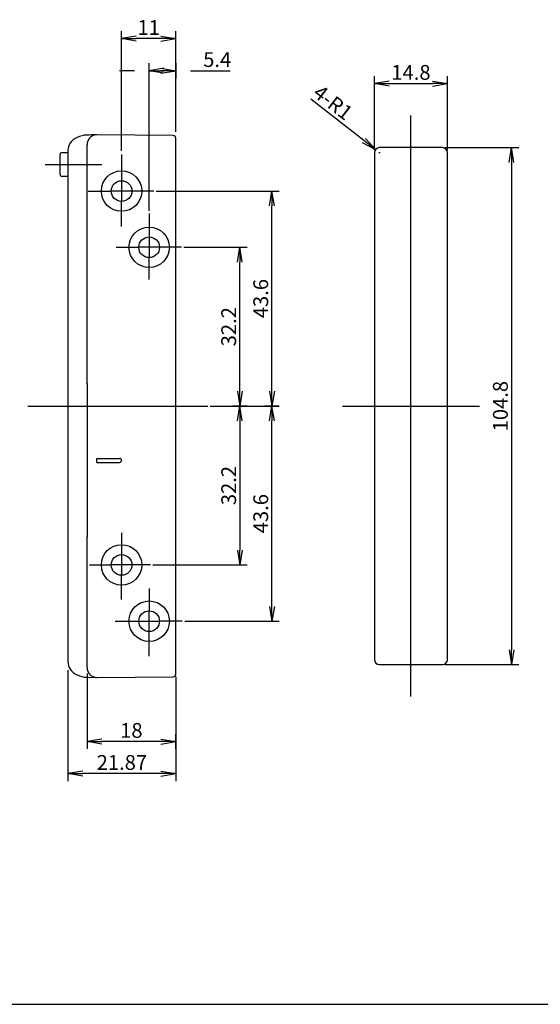
# Model space of a CAD drawing. Units: millimetres. Extents: x 21 to 862, y 5 to 599.
# Drawn here: x 507 to 612, y 5 to 205 of the extents above; entities that cross this region are included whole.
import ezdxf
from ezdxf.lldxf.tags import DXFTag

# ---------------------------------------------------------------- set-up
doc = ezdxf.new("R2010")
doc.units = ezdxf.units.MM
doc.header["$LTSCALE"] = 0.5
for name, color, linetype in [('002_PRT_ALL_AXES', 7, 'Continuous'), ('DEFAULT_1', 7, 'CENTER'), ('DEFAULT_2', 8, 'HIDDEN')]:
    doc.layers.add(name, color=color, linetype=linetype)
doc.styles.add('FdaStyle0', font='txt.shx', dxfattribs={"width": 0.8, "height": 3, "bigfont": 'bigfont'})
doc.styles.get("Standard").update_dxf_attribs({"font": 'txt.shx', "bigfont": 'extfont2.shx'})
tags = doc.linetypes.add('CENTER', pattern=[50.8, 31.75, -6.35, 6.35, -6.35]).pattern_tags.tags
tags[10:11] = [DXFTag(74, 4), DXFTag(75, 0), DXFTag(340, '0'), DXFTag(46, 1.0), DXFTag(50, 0.0), DXFTag(44, 0.0), DXFTag(45, 0.0)]
tags[8:9] = [DXFTag(74, 4), DXFTag(75, 0), DXFTag(340, '0'), DXFTag(46, 1.0), DXFTag(50, 0.0), DXFTag(44, 0.0), DXFTag(45, 0.0)]
tags[6:7] = [DXFTag(74, 4), DXFTag(75, 0), DXFTag(340, '0'), DXFTag(46, 1.0), DXFTag(50, 0.0), DXFTag(44, 0.0), DXFTag(45, 0.0)]
tags[4:5] = [DXFTag(74, 4), DXFTag(75, 0), DXFTag(340, '0'), DXFTag(46, 1.0), DXFTag(50, 0.0), DXFTag(44, 0.0), DXFTag(45, 0.0)]
tags = doc.linetypes.add('HIDDEN', pattern=[9.525, 6.35, -3.175]).pattern_tags.tags
tags[6:7] = [DXFTag(74, 4), DXFTag(75, 0), DXFTag(340, '0'), DXFTag(46, 1.0), DXFTag(50, 0.0), DXFTag(44, 0.0), DXFTag(45, 0.0)]
tags[4:5] = [DXFTag(74, 4), DXFTag(75, 0), DXFTag(340, '0'), DXFTag(46, 1.0), DXFTag(50, 0.0), DXFTag(44, 0.0), DXFTag(45, 0.0)]
doc.dimstyles.new('DIMSTYLE_3', dxfattribs={"dimtxt": 2.5, "dimasz": 3, "dimexe": 1.5, "dimexo": 0.5, "dimtad": 1, "dimlfac": 0.5, "dimdsep": 46, "dimtxsty": 'Standard', "dimblk": 'OPEN', "dimblk1": 'OPEN', "dimblk2": 'OPEN', "dimcen": 0.09, "dimadec": 0, "dimazin": 0, "dimtol": 1, "dimtm": 0.1, "dimtfac": 0.6, "dimtofl": 0, "dimtmove": 0, "dimatfit": 3, "dimldrblk": 'OPEN', "dimfxl": 1, "dimtolj": 1, "dimarcsym": 0})
doc.dimstyles.new('DIMSTYLE_4', dxfattribs={"dimtxt": 2.5, "dimasz": 3, "dimexe": 1.5, "dimexo": 0.5, "dimtad": 1, "dimlfac": 0.5, "dimdsep": 46, "dimtxsty": 'Standard', "dimblk": 'OPEN', "dimblk1": 'OPEN', "dimblk2": 'OPEN', "dimcen": 0.09, "dimadec": 0, "dimazin": 0, "dimtol": 1, "dimtp": 0.2, "dimtfac": 0.6, "dimtofl": 0, "dimtmove": 0, "dimatfit": 3, "dimldrblk": 'OPEN', "dimfxl": 1, "dimtolj": 1, "dimarcsym": 0})
doc.dimstyles.new('DIMSTYLE_6', dxfattribs={"dimtxt": 2.5, "dimasz": 3, "dimexe": 1.5, "dimexo": 0.5, "dimtad": 1, "dimlfac": 0.5, "dimdsep": 46, "dimtxsty": 'Standard', "dimblk": 'OPEN', "dimblk1": 'OPEN', "dimblk2": 'OPEN', "dimcen": 0.09, "dimadec": 0, "dimazin": 0, "dimtp": 0.01, "dimtm": 0.01, "dimtfac": 1, "dimtofl": 0, "dimtmove": 0, "dimatfit": 3, "dimldrblk": 'OPEN', "dimfxl": 1, "dimtolj": 1, "dimarcsym": 0})

# ---------------------------------------------------------------- blocks, each defined once
blk = doc.blocks.new('_OPEN')
at = {"color": 0, "linetype": 'ByBlock', "lineweight": -2}
for p, q in [((-1, 0.167), (0, 0)), ((-1, -0.167), (0, 0)), ((0, 0), (-1, 0))]:
    blk.add_line(p, q, dxfattribs=at)
blk = doc.blocks.new('*D504')
at = {"color": 0, "linetype": 'ByBlock', "lineweight": -2}
for p, q in [((520.25, 72.04), (520.25, 56.77)), ((535.25, 58.27), (523.25, 58.27)), ((538.25, 56.77), (538.25, 59.77))]:
    blk.add_line(p, q, dxfattribs=at)
at = {"layer": 'DEFPOINTS', "color": 0, "linetype": 'ByBlock', "lineweight": 15}
for p in [(520.25, 72.54), (538.25, 56.27)]:
    blk.add_point(p, dxfattribs=at)
at = {"color": 4, "linetype": 'ByBlock', "lineweight": -2, "xscale": 3, "yscale": 3, "zscale": 3, "rotation": 180}
blk.add_blockref('_OPEN', (520.25, 58.27), dxfattribs=at)
at = {"color": 4, "linetype": 'ByBlock', "lineweight": -2, "xscale": 3, "yscale": 3, "zscale": 3}
blk.add_blockref('_OPEN', (538.25, 58.27), dxfattribs=at)
at = {"color": 0, "linetype": 'ByBlock', "insert": (529.25, 60.14), "char_height": 3, "attachment_point": 5, "style": 'FdaStyle0'}
blk.add_mtext('18', dxfattribs=at)
blk = doc.blocks.new('*D505')
at = {"color": 0, "linetype": 'ByBlock', "lineweight": -2}
for p, q in [((516.38, 72.76), (516.38, 50.27)), ((538.25, 71.4), (538.25, 50.27)), ((535.25, 51.77), (519.38, 51.77))]:
    blk.add_line(p, q, dxfattribs=at)
at = {"layer": 'DEFPOINTS', "color": 0, "linetype": 'ByBlock', "lineweight": 15}
for p in [(516.38, 73.26), (538.25, 71.9)]:
    blk.add_point(p, dxfattribs=at)
at = {"color": 4, "linetype": 'ByBlock', "lineweight": -2, "xscale": 3, "yscale": 3, "zscale": 3, "rotation": 180}
blk.add_blockref('_OPEN', (516.38, 51.77), dxfattribs=at)
at = {"color": 4, "linetype": 'ByBlock', "lineweight": -2, "xscale": 3, "yscale": 3, "zscale": 3}
blk.add_blockref('_OPEN', (538.25, 51.77), dxfattribs=at)
at = {"color": 0, "linetype": 'ByBlock', "insert": (527.32, 53.64), "char_height": 3, "attachment_point": 5, "style": 'FdaStyle0'}
blk.add_mtext('21.87', dxfattribs=at)
blk = doc.blocks.new('*D506')
at = {"color": 0, "linetype": 'ByBlock', "lineweight": -2}
for p, q in [((539.89, 158.47), (552.75, 158.47)), ((551.25, 129.27), (551.25, 155.47)), ((552.75, 126.27), (549.75, 126.27))]:
    blk.add_line(p, q, dxfattribs=at)
at = {"layer": 'DEFPOINTS', "color": 0, "linetype": 'ByBlock', "lineweight": 15}
for p in [(539.39, 158.47), (553.25, 126.27)]:
    blk.add_point(p, dxfattribs=at)
at = {"color": 4, "linetype": 'ByBlock', "lineweight": -2, "xscale": 3, "yscale": 3, "zscale": 3}
for p, rotation in [((551.25, 158.47), 90), ((551.25, 126.27), 270)]:
    blk.add_blockref('_OPEN', p, dxfattribs=dict(at, rotation=rotation))
at = {"color": 0, "linetype": 'ByBlock', "insert": (549.38, 142.37), "char_height": 3, "attachment_point": 5, "rotation": 90, "style": 'FdaStyle0'}
blk.add_mtext('32.2', dxfattribs=at)
blk = doc.blocks.new('*D507')
at = {"color": 0, "linetype": 'ByBlock', "lineweight": -2}
for p, q in [((552.75, 126.27), (549.75, 126.27)), ((551.25, 123.27), (551.25, 97.07)), ((533.62, 94.07), (552.75, 94.07))]:
    blk.add_line(p, q, dxfattribs=at)
at = {"layer": 'DEFPOINTS', "color": 0, "linetype": 'ByBlock', "lineweight": 15}
for p in [(553.25, 126.27), (533.12, 94.07)]:
    blk.add_point(p, dxfattribs=at)
at = {"color": 4, "linetype": 'ByBlock', "lineweight": -2, "xscale": 3, "yscale": 3, "zscale": 3}
for p, rotation in [((551.25, 126.27), 90), ((551.25, 94.07), 270)]:
    blk.add_blockref('_OPEN', p, dxfattribs=dict(at, rotation=rotation))
at = {"color": 0, "linetype": 'ByBlock', "insert": (549.38, 110.17), "char_height": 3, "attachment_point": 5, "rotation": 90, "style": 'FdaStyle0'}
blk.add_mtext('32.2', dxfattribs=at)
blk = doc.blocks.new('*D508')
at = {"color": 0, "linetype": 'ByBlock', "lineweight": -2}
for p, q in [((545.25, 126.27), (559.25, 126.27)), ((557.75, 85.67), (557.75, 123.27)), ((540.07, 82.67), (559.25, 82.67))]:
    blk.add_line(p, q, dxfattribs=at)
at = {"layer": 'DEFPOINTS', "color": 0, "linetype": 'ByBlock', "lineweight": 15}
for p in [(544.75, 126.27), (539.57, 82.67)]:
    blk.add_point(p, dxfattribs=at)
at = {"color": 4, "linetype": 'ByBlock', "lineweight": -2, "xscale": 3, "yscale": 3, "zscale": 3}
for p, rotation in [((557.75, 126.27), 90), ((557.75, 82.67), 270)]:
    blk.add_blockref('_OPEN', p, dxfattribs=dict(at, rotation=rotation))
at = {"color": 0, "linetype": 'ByBlock', "insert": (555.88, 104.47), "char_height": 3, "attachment_point": 5, "rotation": 90, "style": 'FdaStyle0'}
blk.add_mtext('43.6', dxfattribs=at)
blk = doc.blocks.new('*D509')
at = {"color": 0, "linetype": 'ByBlock', "lineweight": -2}
for p, q in [((534.3, 169.87), (559.25, 169.87)), ((557.75, 129.27), (557.75, 166.87)), ((559.25, 126.27), (556.25, 126.27))]:
    blk.add_line(p, q, dxfattribs=at)
at = {"layer": 'DEFPOINTS', "color": 0, "linetype": 'ByBlock', "lineweight": 15}
for p in [(533.8, 169.87), (559.75, 126.27)]:
    blk.add_point(p, dxfattribs=at)
at = {"color": 4, "linetype": 'ByBlock', "lineweight": -2, "xscale": 3, "yscale": 3, "zscale": 3}
for p, rotation in [((557.75, 169.87), 90), ((557.75, 126.27), 270)]:
    blk.add_blockref('_OPEN', p, dxfattribs=dict(at, rotation=rotation))
at = {"color": 0, "linetype": 'ByBlock', "insert": (555.88, 148.07), "char_height": 3, "attachment_point": 5, "rotation": 90, "style": 'FdaStyle0'}
blk.add_mtext('43.6', dxfattribs=at)
blk = doc.blocks.new('*D510')
at = {"color": 0, "linetype": 'ByBlock', "lineweight": -2}
for p, q in [((532.85, 165.84), (532.85, 195.77)), ((538.25, 195.77), (538.25, 192.77)), ((529.85, 194.27), (526.85, 194.27)), ((541.25, 194.27), (549.28, 194.27))]:
    blk.add_line(p, q, dxfattribs=at)
at = {"layer": 'DEFPOINTS', "color": 0, "linetype": 'ByBlock', "lineweight": 15}
for p in [(538.25, 196.27), (532.85, 165.34)]:
    blk.add_point(p, dxfattribs=at)
at = {"color": 4, "linetype": 'ByBlock', "lineweight": -2, "xscale": 3, "yscale": 3, "zscale": 3, "rotation": 180}
blk.add_blockref('_OPEN', (532.85, 194.27), dxfattribs=at)
at = {"color": 4, "linetype": 'ByBlock', "lineweight": -2, "xscale": 3, "yscale": 3, "zscale": 3}
blk.add_blockref('_OPEN', (538.25, 194.27), dxfattribs=at)
at = {"color": 0, "linetype": 'ByBlock', "insert": (546.66, 196.14), "char_height": 3, "attachment_point": 5, "style": 'FdaStyle0'}
blk.add_mtext('5.4', dxfattribs=at)
blk = doc.blocks.new('*D511')
at = {"color": 0, "linetype": 'ByBlock', "lineweight": -2}
for p, q in [((527.25, 178), (527.25, 202.27)), ((538.25, 181.87), (538.25, 202.27)), ((535.25, 200.77), (530.25, 200.77))]:
    blk.add_line(p, q, dxfattribs=at)
at = {"layer": 'DEFPOINTS', "color": 0, "linetype": 'ByBlock', "lineweight": 15}
for p in [(538.25, 181.37), (527.25, 177.5)]:
    blk.add_point(p, dxfattribs=at)
at = {"color": 4, "linetype": 'ByBlock', "lineweight": -2, "xscale": 3, "yscale": 3, "zscale": 3, "rotation": 180}
blk.add_blockref('_OPEN', (527.25, 200.77), dxfattribs=at)
at = {"color": 4, "linetype": 'ByBlock', "lineweight": -2, "xscale": 3, "yscale": 3, "zscale": 3}
blk.add_blockref('_OPEN', (538.25, 200.77), dxfattribs=at)
at = {"color": 0, "linetype": 'ByBlock', "insert": (532.75, 202.64), "char_height": 3, "attachment_point": 5, "style": 'FdaStyle0'}
blk.add_mtext('11', dxfattribs=at)
blk = doc.blocks.new('*D518')
at = {"color": 0, "linetype": 'ByBlock', "lineweight": -2}
for p, q in [((578.57, 178.17), (578.57, 193.17)), ((581.57, 191.67), (590.37, 191.67)), ((593.37, 178.17), (593.37, 193.17))]:
    blk.add_line(p, q, dxfattribs=at)
at = {"layer": 'DEFPOINTS', "color": 0, "linetype": 'ByBlock', "lineweight": 15}
for p in [(578.57, 177.67), (593.37, 177.67)]:
    blk.add_point(p, dxfattribs=at)
at = {"color": 4, "linetype": 'ByBlock', "lineweight": -2, "xscale": 3, "yscale": 3, "zscale": 3, "rotation": 180}
blk.add_blockref('_OPEN', (578.57, 191.67), dxfattribs=at)
at = {"color": 4, "linetype": 'ByBlock', "lineweight": -2, "xscale": 3, "yscale": 3, "zscale": 3}
blk.add_blockref('_OPEN', (593.37, 191.67), dxfattribs=at)
at = {"color": 0, "linetype": 'ByBlock', "insert": (585.97, 193.54), "char_height": 3, "attachment_point": 5, "style": 'FdaStyle0'}
blk.add_mtext('14.8', dxfattribs=at)
blk = doc.blocks.new('*D519')
at = {"color": 0, "linetype": 'ByBlock', "lineweight": -2}
for p, q in [((592.87, 178.67), (607.87, 178.67)), ((606.37, 175.67), (606.37, 76.87)), ((592.87, 73.87), (607.87, 73.87))]:
    blk.add_line(p, q, dxfattribs=at)
at = {"layer": 'DEFPOINTS', "color": 0, "linetype": 'ByBlock', "lineweight": 15}
for p in [(592.37, 178.67), (592.37, 73.87)]:
    blk.add_point(p, dxfattribs=at)
at = {"color": 4, "linetype": 'ByBlock', "lineweight": -2, "xscale": 3, "yscale": 3, "zscale": 3}
for p, rotation in [((606.37, 178.67), 90), ((606.37, 73.87), 270)]:
    blk.add_blockref('_OPEN', p, dxfattribs=dict(at, rotation=rotation))
at = {"color": 0, "linetype": 'ByBlock', "insert": (604.5, 126.27), "char_height": 3, "attachment_point": 5, "rotation": 90, "style": 'FdaStyle0'}
blk.add_mtext('104.8', dxfattribs=at)
blk = doc.blocks.new('*D522')
at = {"color": 0, "linetype": 'ByBlock', "lineweight": -2}
for p, q in [((576.41, 180.12), (565.65, 188.47)), ((579.48, 177.67), (579.66, 177.67)), ((579.57, 177.76), (579.57, 177.58))]:
    blk.add_line(p, q, dxfattribs=at)
at = {"layer": 'DEFPOINTS', "color": 0, "linetype": 'ByBlock', "lineweight": 15}
for p in [(578.78, 178.28), (579.57, 177.67)]:
    blk.add_point(p, dxfattribs=at)
at = {"color": 4, "linetype": 'ByBlock', "lineweight": -2, "xscale": 3, "yscale": 3, "zscale": 3, "rotation": 322.1979018825166}
blk.add_blockref('_OPEN', (578.78, 178.28), dxfattribs=at)
at = {"color": 0, "linetype": 'ByBlock', "insert": (569.92, 187.52), "char_height": 3, "attachment_point": 5, "rotation": 322.1979, "style": 'FdaStyle0'}
blk.add_mtext('4-R1', dxfattribs=at)

msp = doc.modelspace()

# ---------------------------------------------------------------- linework, layer by layer
at = {"color": 7, "linetype": 'Continuous'}
for p, q in [((517.128, 179.955), (516.851, 179.614)), ((517.453, 180.259), (517.123, 179.95)), ((517.824, 180.527), (517.448, 180.255)), ((518.24, 180.757), (517.819, 180.523)), ((518.699, 180.949), (518.235, 180.755)), ((519.201, 181.096), (518.694, 180.947)), ((519.682, 181.186), (519.196, 181.095)), ((519.848, 181.204), (519.681, 181.186)), ((519.682, 181.186), (519.681, 181.186)), ((520.058, 181.217), (519.848, 181.204)), ((520.205, 181.221), (520.058, 181.217)), ((522.058, 181.259), (520.205, 181.221)), ((522.253, 181.269), (522.218, 181.268)), ((537.757, 181.134), (522.253, 181.269)), ((538.253, 71.904), (538.253, 180.634)), ((515.244, 177.681), (516.383, 177.701)), ((516.403, 178.484), (516.383, 178.179)), ((516.383, 178.179), (516.383, 74.359)), ((516.488, 178.876), (516.402, 178.476)), ((516.64, 179.257), (516.486, 178.869)), ((516.855, 179.62), (516.637, 179.251)), ((578.571, 177.669), (578.571, 74.869)), ((592.371, 178.669), (579.571, 178.669)), ((593.371, 74.869), (593.371, 177.669)), ((514.753, 177.182), (514.753, 173.356)), ((516.383, 172.836), (515.244, 172.856)), ((527.253, 171.971), (527.253, 167.766)), ((529.355, 169.869), (525.15, 169.869)), ((532.853, 160.571), (532.853, 156.366)), ((534.955, 158.469), (530.75, 158.469)), ((522.253, 115.669), (526.853, 115.669)), ((522.253, 114.869), (522.253, 115.669)), ((522.253, 114.869), (526.853, 114.869)), ((527.253, 96.171), (527.253, 91.966)), ((529.355, 94.069), (525.15, 94.069)), ((532.853, 80.633), (532.853, 84.705)), ((530.817, 82.669), (534.889, 82.669)), ((516.403, 74.059), (516.403, 74.054)), ((579.571, 73.869), (592.371, 73.869)), ((516.486, 73.669), (516.64, 73.281)), ((516.637, 73.287), (516.855, 72.918)), ((516.851, 72.924), (517.128, 72.583)), ((517.123, 72.587), (517.453, 72.279)), ((517.448, 72.283), (517.824, 72.011)), ((517.819, 72.014), (518.24, 71.78)), ((518.235, 71.783), (518.699, 71.589)), ((518.694, 71.591), (519.201, 71.441)), ((519.196, 71.443), (519.682, 71.351)), ((519.681, 71.351), (519.846, 71.334)), ((519.844, 71.334), (520.058, 71.321)), ((520.055, 71.321), (520.205, 71.317)), ((520.205, 71.317), (522.058, 71.279)), ((522.218, 71.27), (522.253, 71.269)), ((522.253, 71.269), (537.757, 71.404)), ((21.153, 5), (862.153, 5))]:
    msp.add_line(p, q, dxfattribs=at)
at = {"color": 9, "linetype": 'Continuous'}
for p, q in [((519.764, 181.183), (519.682, 181.186)), ((520.206, 181.217), (520.205, 181.221)), ((520.206, 71.32), (520.205, 71.317))]:
    msp.add_line(p, q, dxfattribs=at)
at = {"color": 7, "linetype": 'Continuous'}
msp.add_lwpolyline([(516.383, 74.359), (516.402, 74.062), (516.488, 73.662)], dxfattribs=at)
for centre, radius in [((527.253, 169.869), 4.1), ((527.253, 169.869), 2.1), ((532.853, 158.469), 4.1), ((532.853, 158.469), 2.1), ((527.253, 94.069), 4.1), ((527.253, 94.069), 2.1), ((532.853, 82.669), 4.1), ((532.853, 82.669), 2.1)]:
    msp.add_circle(centre, radius, dxfattribs=at)
for centre, radius, start, end in [((522.253, 179.269), 2, 91, 96.25563), ((537.753, 180.634), 0.5, 0, 89.5), ((515.253, 177.182), 0.5, 91, 180), ((579.571, 177.669), 1, 90, 180), ((592.371, 177.669), 1, 0, 90), ((515.253, 173.356), 0.5, 180, 269), ((526.853, 115.269), 0.4, 270, 90), ((579.571, 74.869), 1, 180, 270), ((592.371, 74.869), 1, 270, 360), ((537.753, 71.904), 0.5, 270.5, 359.99961), ((522.253, 73.269), 2, 263.74437, 269)]:
    msp.add_arc(centre, radius, start, end, dxfattribs=at)
at = {"color": 9, "linetype": 'Continuous'}
msp.add_open_spline([(520.206, 181.217), (520.126, 181.216), (519.979, 181.21), (519.831, 181.195), (519.764, 181.183)], degree=3, knots=[0, 0, 0, 0, 0.5373687, 1, 1, 1, 1], dxfattribs=at)
msp.add_open_spline([(522.035, 181.257), (521.425, 181.244), (520.816, 181.231), (520.206, 181.217)], degree=3, dxfattribs=at)
at = {"layer": '002_PRT_ALL_AXES', "color": 2, "linetype": 'CENTER'}
for p, q in [((585.971, 67.369), (585.971, 185.169)), ((511.753, 175.269), (523.253, 175.269)), ((572.071, 126.269), (599.871, 126.269))]:
    msp.add_line(p, q, dxfattribs=at)
at = {"layer": '002_PRT_ALL_AXES', "color": 8, "linetype": 'HIDDEN'}
msp.add_line((520.253, 160.06), (520.253, 168.278), dxfattribs=at)
at = {"layer": '002_PRT_ALL_AXES', "color": 2}
msp.add_line((508.253, 126.269), (544.753, 126.269), dxfattribs=at)
at = {"layer": '002_PRT_ALL_AXES', "color": 8, "linetype": 'HIDDEN'}
msp.add_arc((522.253, 73.269), 2, 180, 191.77966, dxfattribs=at)
at = {"layer": 'DEFAULT_1', "color": 2, "linetype": 'CENTER'}
for p, q in [((527.253, 177.302), (527.253, 172.053)), ((520.462, 169.869), (525.068, 169.869)), ((533.8, 169.869), (529.437, 169.869)), ((527.253, 162.713), (527.253, 167.685)), ((532.853, 165.342), (532.853, 160.701)), ((526.151, 158.469), (530.62, 158.469)), ((539.393, 158.469), (535.085, 158.469)), ((532.853, 151.909), (532.853, 156.237)), ((527.253, 100.607), (527.253, 96.175)), ((520.756, 94.069), (525.147, 94.069)), ((533.121, 94.069), (529.359, 94.069)), ((527.253, 87.038), (527.253, 91.963)), ((532.853, 89.32), (532.853, 84.705)), ((525.973, 82.669), (530.817, 82.669)), ((539.567, 82.669), (534.889, 82.669)), ((532.853, 75.601), (532.853, 80.633))]:
    msp.add_line(p, q, dxfattribs=at)
at = {"layer": 'DEFAULT_2', "color": 8, "linetype": 'HIDDEN'}
for p, q in [((520.253, 167.668), (520.253, 179.269)), ((520.253, 130.863), (520.253, 160.67)), ((520.253, 130.863), (520.253, 130.771)), ((520.253, 130.815), (520.253, 130.855)), ((520.253, 130.788), (520.253, 130.815)), ((520.253, 130.771), (520.253, 130.788)), ((520.253, 130.771), (520.253, 99.767)), ((520.253, 99.767), (520.253, 99.683)), ((520.253, 99.75), (520.253, 99.767)), ((520.253, 99.721), (520.253, 99.75)), ((520.253, 99.675), (520.253, 99.721)), ((520.253, 73.269), (520.253, 99.683))]:
    msp.add_line(p, q, dxfattribs=at)
for centre, start, end in [((522.253, 179.269), 96.25563, 180), ((522.253, 73.269), 180, 263.74437)]:
    msp.add_arc(centre, 2, start, end, dxfattribs=at)

# ---------------------------------------------------------------- dimensions: what is measured, and where the dimension line sits
at = {"color": 2, "linetype": 'Continuous'}
for base, p1, p2, angle, dimstyle, picture, middle in [((527.253, 200.769), (538.253, 181.366), (527.253, 177.504), 180, 'DIMSTYLE_3', '*D511', (532.753, 202.644)), ((532.853, 194.269), (538.253, 196.269), (532.853, 165.342), 180, 'DIMSTYLE_3', '*D510', (546.658, 196.144)), ((606.371, 73.869), (592.371, 178.669), (592.371, 73.869), 270, 'DIMSTYLE_3', '*D519', (604.496, 126.269)), ((557.753, 169.869), (559.753, 126.269), (533.8, 169.869), 90, 'DIMSTYLE_3', '*D509', (555.878, 148.069)), ((551.253, 158.469), (553.253, 126.269), (539.393, 158.469), 90, 'DIMSTYLE_3', '*D506', (549.378, 142.369)), ((551.253, 94.069), (553.253, 126.269), (533.121, 94.069), 270, 'DIMSTYLE_3', '*D507', (549.378, 110.169)), ((557.753, 126.269), (539.567, 82.669), (544.753, 126.269), 90, 'DIMSTYLE_3', '*D508', (555.878, 104.469)), ((516.383, 51.769), (538.253, 71.904), (516.383, 73.26), 180, 'DIMSTYLE_4', '*D505', (527.318, 53.644)), ((520.253, 58.269), (538.253, 56.269), (520.253, 72.535), 180, 'DIMSTYLE_3', '*D504', (529.253, 60.144))]:
    dim = msp.add_linear_dim(base=base, p1=p1, p2=p2, angle=angle, dimstyle=dimstyle, override={"dimlfac": 1, "dimtxsty": 'FdaStyle0', "dimtol": 0}, dxfattribs=at)
    dim.commit()
    dim.dimension.update_dxf_attribs({"geometry": picture, "text_midpoint": middle})
dim = msp.add_linear_dim(base=(593.371, 191.669), p1=(578.571, 177.669), p2=(593.371, 177.669), dimstyle='DIMSTYLE_3', override={"dimlfac": 1, "dimtxsty": 'FdaStyle0', "dimtol": 0}, dxfattribs=at)
dim.commit()
dim.dimension.update_dxf_attribs({"geometry": '*D518', "text_midpoint": (585.971, 193.544)})
dim = msp.add_radius_dim(center=(579.571, 177.669), mpoint=(578.781, 178.282), text='4-<>', dimstyle='DIMSTYLE_6', override={"dimlfac": 1, "dimtxsty": 'FdaStyle0'}, dxfattribs=at)
dim.commit()
dim.dimension.update_dxf_attribs({"geometry": '*D522', "text_midpoint": (569.925, 187.525)})

doc.saveas('drawing.dxf')
